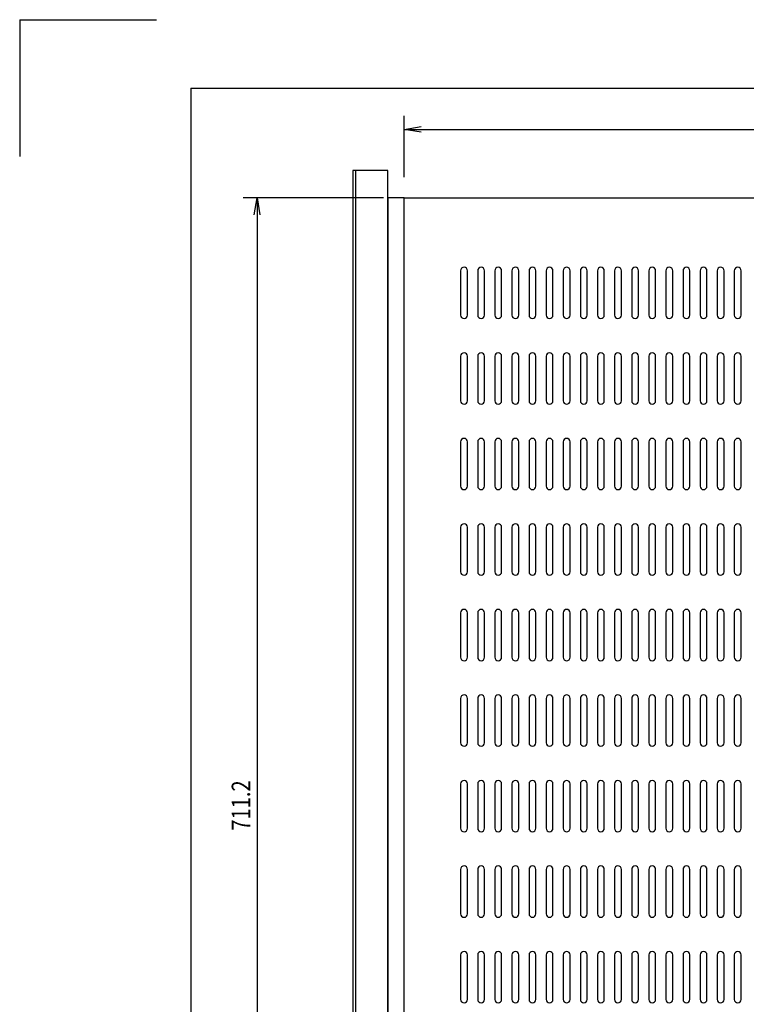
# Model space of a CAD drawing. Extents: x 134 to 1814, y 1953 to 3141.
# Drawn here: x 134 to 559, y 2565 to 3141 of the extents above; entities that cross this region are included whole.
import ezdxf

# ---------------------------------------------------------------- set-up
doc = ezdxf.new("R2010")
doc.units = 0
doc.layers.get('0').update_dxf_attribs({"linetype": 'CONTINUOUS'})
doc.styles.add('y-4', font='TXT.shx', dxfattribs={"width": 0.8, "height": 10.8, "bigfont": 'BIGFONT.shx'})

msp = doc.modelspace()

# ---------------------------------------------------------------- linework, layer by layer
for p, q in [((134.23, 3140.73), (134.23, 3060.73)), ((134.23, 3140.73), (214.23, 3140.73)), ((234.23, 3100.73), (1774.23, 3100.73)), ((234.23, 3100.73), (234.23, 1992.73)), ((358.94, 3048.58), (358.94, 3084.57)), ((358.94, 3076.57), (368.94, 3078.23)), ((368.94, 3074.9), (358.94, 3076.57)), ((358.94, 3076.57), (368.94, 3076.57)), ((368.94, 3076.57), (778.94, 3076.57)), ((349.44, 3052.48), (328.94, 3052.48)), ((328.94, 3052.48), (328.94, 2309.48)), ((330.54, 3052.48), (330.54, 2309.48)), ((349.44, 2309.48), (349.44, 3052.48)), ((346.94, 3036.58), (264.95, 3036.58)), ((271.28, 3026.58), (272.95, 3036.58)), ((272.95, 3036.58), (274.62, 3026.58)), ((272.95, 3036.58), (272.95, 3026.58)), ((358.94, 3036.58), (349.44, 3036.58)), ((349.44, 3036.58), (349.44, 2325.38)), ((358.94, 2325.38), (358.94, 3036.58)), ((272.95, 3026.58), (272.95, 2335.38)), ((391.94, 2993.98), (391.94, 2967.98)), ((395.94, 2967.98), (395.94, 2993.98)), ((401.94, 2993.98), (401.94, 2967.98)), ((405.94, 2967.98), (405.94, 2993.98)), ((411.94, 2993.98), (411.94, 2967.98)), ((415.94, 2967.98), (415.94, 2993.98)), ((421.94, 2993.98), (421.94, 2967.98)), ((425.94, 2967.98), (425.94, 2993.98)), ((431.94, 2993.98), (431.94, 2967.98)), ((435.94, 2967.98), (435.94, 2993.98)), ((441.94, 2993.98), (441.94, 2967.98)), ((445.94, 2967.98), (445.94, 2993.98)), ((451.94, 2993.98), (451.94, 2967.98)), ((455.94, 2967.98), (455.94, 2993.98)), ((461.94, 2993.98), (461.94, 2967.98)), ((465.94, 2967.98), (465.94, 2993.98)), ((471.94, 2993.98), (471.94, 2967.98)), ((475.94, 2967.98), (475.94, 2993.98)), ((481.94, 2993.98), (481.94, 2967.98)), ((485.94, 2967.98), (485.94, 2993.98)), ((491.94, 2993.98), (491.94, 2967.98)), ((495.94, 2967.98), (495.94, 2993.98)), ((501.94, 2993.98), (501.94, 2967.98)), ((505.94, 2967.98), (505.94, 2993.98)), ((511.94, 2993.98), (511.94, 2967.98)), ((515.94, 2967.98), (515.94, 2993.98)), ((521.94, 2993.98), (521.94, 2967.98)), ((525.94, 2967.98), (525.94, 2993.98)), ((531.94, 2993.98), (531.94, 2967.98)), ((535.94, 2967.98), (535.94, 2993.98)), ((541.94, 2993.98), (541.94, 2967.98)), ((545.94, 2967.98), (545.94, 2993.98)), ((551.94, 2993.98), (551.94, 2967.98)), ((555.94, 2967.98), (555.94, 2993.98)), ((391.94, 2943.98), (391.94, 2917.98)), ((395.94, 2917.98), (395.94, 2943.98)), ((401.94, 2943.98), (401.94, 2917.98)), ((405.94, 2917.98), (405.94, 2943.98)), ((411.94, 2943.98), (411.94, 2917.98)), ((415.94, 2917.98), (415.94, 2943.98)), ((421.94, 2943.98), (421.94, 2917.98)), ((425.94, 2917.98), (425.94, 2943.98)), ((431.94, 2943.98), (431.94, 2917.98)), ((435.94, 2917.98), (435.94, 2943.98)), ((441.94, 2943.98), (441.94, 2917.98)), ((445.94, 2917.98), (445.94, 2943.98)), ((451.94, 2943.98), (451.94, 2917.98)), ((455.94, 2917.98), (455.94, 2943.98)), ((461.94, 2943.98), (461.94, 2917.98)), ((465.94, 2917.98), (465.94, 2943.98)), ((471.94, 2943.98), (471.94, 2917.98)), ((475.94, 2917.98), (475.94, 2943.98)), ((481.94, 2943.98), (481.94, 2917.98)), ((485.94, 2917.98), (485.94, 2943.98)), ((491.94, 2943.98), (491.94, 2917.98)), ((495.94, 2917.98), (495.94, 2943.98)), ((501.94, 2943.98), (501.94, 2917.98)), ((505.94, 2917.98), (505.94, 2943.98)), ((511.94, 2943.98), (511.94, 2917.98)), ((515.94, 2917.98), (515.94, 2943.98)), ((521.94, 2943.98), (521.94, 2917.98)), ((525.94, 2917.98), (525.94, 2943.98)), ((531.94, 2943.98), (531.94, 2917.98)), ((535.94, 2917.98), (535.94, 2943.98)), ((541.94, 2943.98), (541.94, 2917.98)), ((545.94, 2917.98), (545.94, 2943.98)), ((551.94, 2943.98), (551.94, 2917.98)), ((555.94, 2917.98), (555.94, 2943.98)), ((391.94, 2893.98), (391.94, 2867.98)), ((395.94, 2867.98), (395.94, 2893.98)), ((401.94, 2893.98), (401.94, 2867.98)), ((405.94, 2867.98), (405.94, 2893.98)), ((411.94, 2893.98), (411.94, 2867.98)), ((415.94, 2867.98), (415.94, 2893.98)), ((421.94, 2893.98), (421.94, 2867.98)), ((425.94, 2867.98), (425.94, 2893.98)), ((431.94, 2893.98), (431.94, 2867.98)), ((435.94, 2867.98), (435.94, 2893.98)), ((441.94, 2893.98), (441.94, 2867.98)), ((445.94, 2867.98), (445.94, 2893.98)), ((451.94, 2893.98), (451.94, 2867.98)), ((455.94, 2867.98), (455.94, 2893.98)), ((461.94, 2893.98), (461.94, 2867.98)), ((465.94, 2867.98), (465.94, 2893.98)), ((471.94, 2893.98), (471.94, 2867.98)), ((475.94, 2867.98), (475.94, 2893.98)), ((481.94, 2893.98), (481.94, 2867.98)), ((485.94, 2867.98), (485.94, 2893.98)), ((491.94, 2893.98), (491.94, 2867.98)), ((495.94, 2867.98), (495.94, 2893.98)), ((501.94, 2893.98), (501.94, 2867.98)), ((505.94, 2867.98), (505.94, 2893.98)), ((511.94, 2893.98), (511.94, 2867.98)), ((515.94, 2867.98), (515.94, 2893.98)), ((521.94, 2893.98), (521.94, 2867.98)), ((525.94, 2867.98), (525.94, 2893.98)), ((531.94, 2893.98), (531.94, 2867.98)), ((535.94, 2867.98), (535.94, 2893.98)), ((541.94, 2893.98), (541.94, 2867.98)), ((545.94, 2867.98), (545.94, 2893.98)), ((551.94, 2893.98), (551.94, 2867.98)), ((555.94, 2867.98), (555.94, 2893.98)), ((391.94, 2843.98), (391.94, 2817.98)), ((395.94, 2817.98), (395.94, 2843.98)), ((401.94, 2843.98), (401.94, 2817.98)), ((405.94, 2817.98), (405.94, 2843.98)), ((411.94, 2843.98), (411.94, 2817.98)), ((415.94, 2817.98), (415.94, 2843.98)), ((421.94, 2843.98), (421.94, 2817.98)), ((425.94, 2817.98), (425.94, 2843.98)), ((431.94, 2843.98), (431.94, 2817.98)), ((435.94, 2817.98), (435.94, 2843.98)), ((441.94, 2843.98), (441.94, 2817.98)), ((445.94, 2817.98), (445.94, 2843.98)), ((451.94, 2843.98), (451.94, 2817.98)), ((455.94, 2817.98), (455.94, 2843.98)), ((461.94, 2843.98), (461.94, 2817.98)), ((465.94, 2817.98), (465.94, 2843.98)), ((471.94, 2843.98), (471.94, 2817.98)), ((475.94, 2817.98), (475.94, 2843.98)), ((481.94, 2843.98), (481.94, 2817.98)), ((485.94, 2817.98), (485.94, 2843.98)), ((491.94, 2843.98), (491.94, 2817.98)), ((495.94, 2817.98), (495.94, 2843.98)), ((501.94, 2843.98), (501.94, 2817.98)), ((505.94, 2817.98), (505.94, 2843.98)), ((511.94, 2843.98), (511.94, 2817.98)), ((515.94, 2817.98), (515.94, 2843.98)), ((521.94, 2843.98), (521.94, 2817.98)), ((525.94, 2817.98), (525.94, 2843.98)), ((531.94, 2843.98), (531.94, 2817.98)), ((535.94, 2817.98), (535.94, 2843.98)), ((541.94, 2843.98), (541.94, 2817.98)), ((545.94, 2817.98), (545.94, 2843.98)), ((551.94, 2843.98), (551.94, 2817.98)), ((555.94, 2817.98), (555.94, 2843.98)), ((391.94, 2793.98), (391.94, 2767.98)), ((395.94, 2767.98), (395.94, 2793.98)), ((401.94, 2793.98), (401.94, 2767.98)), ((405.94, 2767.98), (405.94, 2793.98)), ((411.94, 2793.98), (411.94, 2767.98)), ((415.94, 2767.98), (415.94, 2793.98)), ((421.94, 2793.98), (421.94, 2767.98)), ((425.94, 2767.98), (425.94, 2793.98)), ((431.94, 2793.98), (431.94, 2767.98)), ((435.94, 2767.98), (435.94, 2793.98)), ((441.94, 2793.98), (441.94, 2767.98)), ((445.94, 2767.98), (445.94, 2793.98)), ((451.94, 2793.98), (451.94, 2767.98)), ((455.94, 2767.98), (455.94, 2793.98)), ((461.94, 2793.98), (461.94, 2767.98)), ((465.94, 2767.98), (465.94, 2793.98)), ((471.94, 2793.98), (471.94, 2767.98)), ((475.94, 2767.98), (475.94, 2793.98)), ((481.94, 2793.98), (481.94, 2767.98)), ((485.94, 2767.98), (485.94, 2793.98)), ((491.94, 2793.98), (491.94, 2767.98)), ((495.94, 2767.98), (495.94, 2793.98)), ((501.94, 2793.98), (501.94, 2767.98)), ((505.94, 2767.98), (505.94, 2793.98)), ((511.94, 2793.98), (511.94, 2767.98)), ((515.94, 2767.98), (515.94, 2793.98)), ((521.94, 2793.98), (521.94, 2767.98)), ((525.94, 2767.98), (525.94, 2793.98)), ((531.94, 2793.98), (531.94, 2767.98)), ((535.94, 2767.98), (535.94, 2793.98)), ((541.94, 2793.98), (541.94, 2767.98)), ((545.94, 2767.98), (545.94, 2793.98)), ((551.94, 2793.98), (551.94, 2767.98)), ((555.94, 2767.98), (555.94, 2793.98)), ((391.94, 2743.98), (391.94, 2717.98)), ((395.94, 2717.98), (395.94, 2743.98)), ((401.94, 2743.98), (401.94, 2717.98)), ((405.94, 2717.98), (405.94, 2743.98)), ((411.94, 2743.98), (411.94, 2717.98)), ((415.94, 2717.98), (415.94, 2743.98)), ((421.94, 2743.98), (421.94, 2717.98)), ((425.94, 2717.98), (425.94, 2743.98)), ((431.94, 2743.98), (431.94, 2717.98)), ((435.94, 2717.98), (435.94, 2743.98)), ((441.94, 2743.98), (441.94, 2717.98)), ((445.94, 2717.98), (445.94, 2743.98)), ((451.94, 2743.98), (451.94, 2717.98)), ((455.94, 2717.98), (455.94, 2743.98)), ((461.94, 2743.98), (461.94, 2717.98)), ((465.94, 2717.98), (465.94, 2743.98)), ((471.94, 2743.98), (471.94, 2717.98)), ((475.94, 2717.98), (475.94, 2743.98)), ((481.94, 2743.98), (481.94, 2717.98)), ((485.94, 2717.98), (485.94, 2743.98)), ((491.94, 2743.98), (491.94, 2717.98)), ((495.94, 2717.98), (495.94, 2743.98)), ((501.94, 2743.98), (501.94, 2717.98)), ((505.94, 2717.98), (505.94, 2743.98)), ((511.94, 2743.98), (511.94, 2717.98)), ((515.94, 2717.98), (515.94, 2743.98)), ((521.94, 2743.98), (521.94, 2717.98)), ((525.94, 2717.98), (525.94, 2743.98)), ((531.94, 2743.98), (531.94, 2717.98)), ((535.94, 2717.98), (535.94, 2743.98)), ((541.94, 2743.98), (541.94, 2717.98)), ((545.94, 2717.98), (545.94, 2743.98)), ((551.94, 2743.98), (551.94, 2717.98)), ((555.94, 2717.98), (555.94, 2743.98)), ((391.94, 2693.98), (391.94, 2667.98)), ((395.94, 2667.98), (395.94, 2693.98)), ((401.94, 2693.98), (401.94, 2667.98)), ((405.94, 2667.98), (405.94, 2693.98)), ((411.94, 2693.98), (411.94, 2667.98)), ((415.94, 2667.98), (415.94, 2693.98)), ((421.94, 2693.98), (421.94, 2667.98)), ((425.94, 2667.98), (425.94, 2693.98)), ((431.94, 2693.98), (431.94, 2667.98)), ((435.94, 2667.98), (435.94, 2693.98)), ((441.94, 2693.98), (441.94, 2667.98)), ((445.94, 2667.98), (445.94, 2693.98)), ((451.94, 2693.98), (451.94, 2667.98)), ((455.94, 2667.98), (455.94, 2693.98)), ((461.94, 2693.98), (461.94, 2667.98)), ((465.94, 2667.98), (465.94, 2693.98)), ((471.94, 2693.98), (471.94, 2667.98)), ((475.94, 2667.98), (475.94, 2693.98)), ((481.94, 2693.98), (481.94, 2667.98)), ((485.94, 2667.98), (485.94, 2693.98)), ((491.94, 2693.98), (491.94, 2667.98)), ((495.94, 2667.98), (495.94, 2693.98)), ((501.94, 2693.98), (501.94, 2667.98)), ((505.94, 2667.98), (505.94, 2693.98)), ((511.94, 2693.98), (511.94, 2667.98)), ((515.94, 2667.98), (515.94, 2693.98)), ((521.94, 2693.98), (521.94, 2667.98)), ((525.94, 2667.98), (525.94, 2693.98)), ((531.94, 2693.98), (531.94, 2667.98)), ((535.94, 2667.98), (535.94, 2693.98)), ((541.94, 2693.98), (541.94, 2667.98)), ((545.94, 2667.98), (545.94, 2693.98)), ((551.94, 2693.98), (551.94, 2667.98)), ((555.94, 2667.98), (555.94, 2693.98)), ((391.94, 2643.98), (391.94, 2617.98)), ((395.94, 2617.98), (395.94, 2643.98)), ((401.94, 2643.98), (401.94, 2617.98)), ((405.94, 2617.98), (405.94, 2643.98)), ((411.94, 2643.98), (411.94, 2617.98)), ((415.94, 2617.98), (415.94, 2643.98)), ((421.94, 2643.98), (421.94, 2617.98)), ((425.94, 2617.98), (425.94, 2643.98)), ((431.94, 2643.98), (431.94, 2617.98)), ((435.94, 2617.98), (435.94, 2643.98)), ((441.94, 2643.98), (441.94, 2617.98)), ((445.94, 2617.98), (445.94, 2643.98)), ((451.94, 2643.98), (451.94, 2617.98)), ((455.94, 2617.98), (455.94, 2643.98)), ((461.94, 2643.98), (461.94, 2617.98)), ((465.94, 2617.98), (465.94, 2643.98)), ((471.94, 2643.98), (471.94, 2617.98)), ((475.94, 2617.98), (475.94, 2643.98)), ((481.94, 2643.98), (481.94, 2617.98)), ((485.94, 2617.98), (485.94, 2643.98)), ((491.94, 2643.98), (491.94, 2617.98)), ((495.94, 2617.98), (495.94, 2643.98)), ((501.94, 2643.98), (501.94, 2617.98)), ((505.94, 2617.98), (505.94, 2643.98)), ((511.94, 2643.98), (511.94, 2617.98)), ((515.94, 2617.98), (515.94, 2643.98)), ((521.94, 2643.98), (521.94, 2617.98)), ((525.94, 2617.98), (525.94, 2643.98)), ((531.94, 2643.98), (531.94, 2617.98)), ((535.94, 2617.98), (535.94, 2643.98)), ((541.94, 2643.98), (541.94, 2617.98)), ((545.94, 2617.98), (545.94, 2643.98)), ((551.94, 2643.98), (551.94, 2617.98)), ((555.94, 2617.98), (555.94, 2643.98)), ((391.94, 2593.98), (391.94, 2567.98)), ((395.94, 2567.98), (395.94, 2593.98)), ((401.94, 2593.98), (401.94, 2567.98)), ((405.94, 2567.98), (405.94, 2593.98)), ((411.94, 2593.98), (411.94, 2567.98)), ((415.94, 2567.98), (415.94, 2593.98)), ((421.94, 2593.98), (421.94, 2567.98)), ((425.94, 2567.98), (425.94, 2593.98)), ((431.94, 2593.98), (431.94, 2567.98)), ((435.94, 2567.98), (435.94, 2593.98)), ((441.94, 2593.98), (441.94, 2567.98)), ((445.94, 2567.98), (445.94, 2593.98)), ((451.94, 2593.98), (451.94, 2567.98)), ((455.94, 2567.98), (455.94, 2593.98)), ((461.94, 2593.98), (461.94, 2567.98)), ((465.94, 2567.98), (465.94, 2593.98)), ((471.94, 2593.98), (471.94, 2567.98)), ((475.94, 2567.98), (475.94, 2593.98)), ((481.94, 2593.98), (481.94, 2567.98)), ((485.94, 2567.98), (485.94, 2593.98)), ((491.94, 2593.98), (491.94, 2567.98)), ((495.94, 2567.98), (495.94, 2593.98)), ((501.94, 2593.98), (501.94, 2567.98)), ((505.94, 2567.98), (505.94, 2593.98)), ((511.94, 2593.98), (511.94, 2567.98)), ((515.94, 2567.98), (515.94, 2593.98)), ((521.94, 2593.98), (521.94, 2567.98)), ((525.94, 2567.98), (525.94, 2593.98)), ((531.94, 2593.98), (531.94, 2567.98)), ((535.94, 2567.98), (535.94, 2593.98)), ((541.94, 2593.98), (541.94, 2567.98)), ((545.94, 2567.98), (545.94, 2593.98)), ((551.94, 2593.98), (551.94, 2567.98)), ((555.94, 2567.98), (555.94, 2593.98))]:
    msp.add_line(p, q)
at = {"lineweight": 30}
for p, q in [((358.94, 2325.38), (358.94, 3036.58)), ((358.94, 3036.58), (788.94, 3036.58))]:
    msp.add_line(p, q, dxfattribs=at)
for centre, start, end in [((393.94, 2993.98), 0, 180), ((403.94, 2993.98), 0, 180), ((413.94, 2993.98), 0, 180), ((423.94, 2993.98), 0, 180), ((433.94, 2993.98), 0, 180), ((443.94, 2993.98), 0, 180), ((453.94, 2993.98), 0, 180), ((463.94, 2993.98), 0, 180), ((473.94, 2993.98), 0, 180), ((483.94, 2993.98), 0, 180), ((493.94, 2993.98), 0, 180), ((503.94, 2993.98), 0, 180), ((513.94, 2993.98), 0, 180), ((523.94, 2993.98), 0, 180), ((533.94, 2993.98), 0, 180), ((543.94, 2993.98), 0, 180), ((553.94, 2993.98), 0, 180), ((393.94, 2967.98), 180, 0), ((403.94, 2967.98), 180, 0), ((413.94, 2967.98), 180, 0), ((423.94, 2967.98), 180, 0), ((433.94, 2967.98), 180, 0), ((443.94, 2967.98), 180, 0), ((453.94, 2967.98), 180, 0), ((463.94, 2967.98), 180, 0), ((473.94, 2967.98), 180, 0), ((483.94, 2967.98), 180, 0), ((493.94, 2967.98), 180, 0), ((503.94, 2967.98), 180, 0), ((513.94, 2967.98), 180, 0), ((523.94, 2967.98), 180, 0), ((533.94, 2967.98), 180, 0), ((543.94, 2967.98), 180, 0), ((553.94, 2967.98), 180, 0), ((393.94, 2943.98), 0, 180), ((403.94, 2943.98), 0, 180), ((413.94, 2943.98), 0, 180), ((423.94, 2943.98), 0, 180), ((433.94, 2943.98), 0, 180), ((443.94, 2943.98), 0, 180), ((453.94, 2943.98), 0, 180), ((463.94, 2943.98), 0, 180), ((473.94, 2943.98), 0, 180), ((483.94, 2943.98), 0, 180), ((493.94, 2943.98), 0, 180), ((503.94, 2943.98), 0, 180), ((513.94, 2943.98), 0, 180), ((523.94, 2943.98), 0, 180), ((533.94, 2943.98), 0, 180), ((543.94, 2943.98), 0, 180), ((553.94, 2943.98), 0, 180), ((393.94, 2917.98), 180, 0), ((403.94, 2917.98), 180, 0), ((413.94, 2917.98), 180, 0), ((423.94, 2917.98), 180, 0), ((433.94, 2917.98), 180, 0), ((443.94, 2917.98), 180, 0), ((453.94, 2917.98), 180, 0), ((463.94, 2917.98), 180, 0), ((473.94, 2917.98), 180, 0), ((483.94, 2917.98), 180, 0), ((493.94, 2917.98), 180, 0), ((503.94, 2917.98), 180, 0), ((513.94, 2917.98), 180, 0), ((523.94, 2917.98), 180, 0), ((533.94, 2917.98), 180, 0), ((543.94, 2917.98), 180, 0), ((553.94, 2917.98), 180, 0), ((393.94, 2893.98), 0, 180), ((403.94, 2893.98), 0, 180), ((413.94, 2893.98), 0, 180), ((423.94, 2893.98), 0, 180), ((433.94, 2893.98), 0, 180), ((443.94, 2893.98), 0, 180), ((453.94, 2893.98), 0, 180), ((463.94, 2893.98), 0, 180), ((473.94, 2893.98), 0, 180), ((483.94, 2893.98), 0, 180), ((493.94, 2893.98), 0, 180), ((503.94, 2893.98), 0, 180), ((513.94, 2893.98), 0, 180), ((523.94, 2893.98), 0, 180), ((533.94, 2893.98), 0, 180), ((543.94, 2893.98), 0, 180), ((553.94, 2893.98), 0, 180), ((393.94, 2867.98), 180, 0), ((403.94, 2867.98), 180, 0), ((413.94, 2867.98), 180, 0), ((423.94, 2867.98), 180, 0), ((433.94, 2867.98), 180, 0), ((443.94, 2867.98), 180, 0), ((453.94, 2867.98), 180, 0), ((463.94, 2867.98), 180, 0), ((473.94, 2867.98), 180, 0), ((483.94, 2867.98), 180, 0), ((493.94, 2867.98), 180, 0), ((503.94, 2867.98), 180, 0), ((513.94, 2867.98), 180, 0), ((523.94, 2867.98), 180, 0), ((533.94, 2867.98), 180, 0), ((543.94, 2867.98), 180, 0), ((553.94, 2867.98), 180, 0), ((393.94, 2843.98), 0, 180), ((403.94, 2843.98), 0, 180), ((413.94, 2843.98), 0, 180), ((423.94, 2843.98), 0, 180), ((433.94, 2843.98), 0, 180), ((443.94, 2843.98), 0, 180), ((453.94, 2843.98), 0, 180), ((463.94, 2843.98), 0, 180), ((473.94, 2843.98), 0, 180), ((483.94, 2843.98), 0, 180), ((493.94, 2843.98), 0, 180), ((503.94, 2843.98), 0, 180), ((513.94, 2843.98), 0, 180), ((523.94, 2843.98), 0, 180), ((533.94, 2843.98), 0, 180), ((543.94, 2843.98), 0, 180), ((553.94, 2843.98), 0, 180), ((393.94, 2817.98), 180, 0), ((403.94, 2817.98), 180, 0), ((413.94, 2817.98), 180, 0), ((423.94, 2817.98), 180, 0), ((433.94, 2817.98), 180, 0), ((443.94, 2817.98), 180, 0), ((453.94, 2817.98), 180, 0), ((463.94, 2817.98), 180, 0), ((473.94, 2817.98), 180, 0), ((483.94, 2817.98), 180, 0), ((493.94, 2817.98), 180, 0), ((503.94, 2817.98), 180, 0), ((513.94, 2817.98), 180, 0), ((523.94, 2817.98), 180, 0), ((533.94, 2817.98), 180, 0), ((543.94, 2817.98), 180, 0), ((553.94, 2817.98), 180, 0), ((393.94, 2793.98), 0, 180), ((403.94, 2793.98), 0, 180), ((413.94, 2793.98), 0, 180), ((423.94, 2793.98), 0, 180), ((433.94, 2793.98), 0, 180), ((443.94, 2793.98), 0, 180), ((453.94, 2793.98), 0, 180), ((463.94, 2793.98), 0, 180), ((473.94, 2793.98), 0, 180), ((483.94, 2793.98), 0, 180), ((493.94, 2793.98), 0, 180), ((503.94, 2793.98), 0, 180), ((513.94, 2793.98), 0, 180), ((523.94, 2793.98), 0, 180), ((533.94, 2793.98), 0, 180), ((543.94, 2793.98), 0, 180), ((553.94, 2793.98), 0, 180), ((393.94, 2767.98), 180, 0), ((403.94, 2767.98), 180, 0), ((413.94, 2767.98), 180, 0), ((423.94, 2767.98), 180, 0), ((433.94, 2767.98), 180, 0), ((443.94, 2767.98), 180, 0), ((453.94, 2767.98), 180, 0), ((463.94, 2767.98), 180, 0), ((473.94, 2767.98), 180, 0), ((483.94, 2767.98), 180, 0), ((493.94, 2767.98), 180, 0), ((503.94, 2767.98), 180, 0), ((513.94, 2767.98), 180, 0), ((523.94, 2767.98), 180, 0), ((533.94, 2767.98), 180, 0), ((543.94, 2767.98), 180, 0), ((553.94, 2767.98), 180, 0), ((393.94, 2743.98), 0, 180), ((403.94, 2743.98), 0, 180), ((413.94, 2743.98), 0, 180), ((423.94, 2743.98), 0, 180), ((433.94, 2743.98), 0, 180), ((443.94, 2743.98), 0, 180), ((453.94, 2743.98), 0, 180), ((463.94, 2743.98), 0, 180), ((473.94, 2743.98), 0, 180), ((483.94, 2743.98), 0, 180), ((493.94, 2743.98), 0, 180), ((503.94, 2743.98), 0, 180), ((513.94, 2743.98), 0, 180), ((523.94, 2743.98), 0, 180), ((533.94, 2743.98), 0, 180), ((543.94, 2743.98), 0, 180), ((553.94, 2743.98), 0, 180), ((393.94, 2717.98), 180, 0), ((403.94, 2717.98), 180, 0), ((413.94, 2717.98), 180, 0), ((423.94, 2717.98), 180, 0), ((433.94, 2717.98), 180, 0), ((443.94, 2717.98), 180, 0), ((453.94, 2717.98), 180, 0), ((463.94, 2717.98), 180, 0), ((473.94, 2717.98), 180, 0), ((483.94, 2717.98), 180, 0), ((493.94, 2717.98), 180, 0), ((503.94, 2717.98), 180, 0), ((513.94, 2717.98), 180, 0), ((523.94, 2717.98), 180, 0), ((533.94, 2717.98), 180, 0), ((543.94, 2717.98), 180, 0), ((553.94, 2717.98), 180, 0), ((393.94, 2693.98), 0, 180), ((403.94, 2693.98), 0, 180), ((413.94, 2693.98), 0, 180), ((423.94, 2693.98), 0, 180), ((433.94, 2693.98), 0, 180), ((443.94, 2693.98), 0, 180), ((453.94, 2693.98), 0, 180), ((463.94, 2693.98), 0, 180), ((473.94, 2693.98), 0, 180), ((483.94, 2693.98), 0, 180), ((493.94, 2693.98), 0, 180), ((503.94, 2693.98), 0, 180), ((513.94, 2693.98), 0, 180), ((523.94, 2693.98), 0, 180), ((533.94, 2693.98), 0, 180), ((543.94, 2693.98), 0, 180), ((553.94, 2693.98), 0, 180), ((393.94, 2667.98), 180, 0), ((403.94, 2667.98), 180, 0), ((413.94, 2667.98), 180, 0), ((423.94, 2667.98), 180, 0), ((433.94, 2667.98), 180, 0), ((443.94, 2667.98), 180, 0), ((453.94, 2667.98), 180, 0), ((463.94, 2667.98), 180, 0), ((473.94, 2667.98), 180, 0), ((483.94, 2667.98), 180, 0), ((493.94, 2667.98), 180, 0), ((503.94, 2667.98), 180, 0), ((513.94, 2667.98), 180, 0), ((523.94, 2667.98), 180, 0), ((533.94, 2667.98), 180, 0), ((543.94, 2667.98), 180, 0), ((553.94, 2667.98), 180, 0), ((393.94, 2643.98), 0, 180), ((403.94, 2643.98), 0, 180), ((413.94, 2643.98), 0, 180), ((423.94, 2643.98), 0, 180), ((433.94, 2643.98), 0, 180), ((443.94, 2643.98), 0, 180), ((453.94, 2643.98), 0, 180), ((463.94, 2643.98), 0, 180), ((473.94, 2643.98), 0, 180), ((483.94, 2643.98), 0, 180), ((493.94, 2643.98), 0, 180), ((503.94, 2643.98), 0, 180), ((513.94, 2643.98), 0, 180), ((523.94, 2643.98), 0, 180), ((533.94, 2643.98), 0, 180), ((543.94, 2643.98), 0, 180), ((553.94, 2643.98), 0, 180), ((393.94, 2617.98), 180, 0), ((403.94, 2617.98), 180, 0), ((413.94, 2617.98), 180, 0), ((423.94, 2617.98), 180, 0), ((433.94, 2617.98), 180, 0), ((443.94, 2617.98), 180, 0), ((453.94, 2617.98), 180, 0), ((463.94, 2617.98), 180, 0), ((473.94, 2617.98), 180, 0), ((483.94, 2617.98), 180, 0), ((493.94, 2617.98), 180, 0), ((503.94, 2617.98), 180, 0), ((513.94, 2617.98), 180, 0), ((523.94, 2617.98), 180, 0), ((533.94, 2617.98), 180, 0), ((543.94, 2617.98), 180, 0), ((553.94, 2617.98), 180, 0), ((393.94, 2593.98), 0, 180), ((403.94, 2593.98), 0, 180), ((413.94, 2593.98), 0, 180), ((423.94, 2593.98), 0, 180), ((433.94, 2593.98), 0, 180), ((443.94, 2593.98), 0, 180), ((453.94, 2593.98), 0, 180), ((463.94, 2593.98), 0, 180), ((473.94, 2593.98), 0, 180), ((483.94, 2593.98), 0, 180), ((493.94, 2593.98), 0, 180), ((503.94, 2593.98), 0, 180), ((513.94, 2593.98), 0, 180), ((523.94, 2593.98), 0, 180), ((533.94, 2593.98), 0, 180), ((543.94, 2593.98), 0, 180), ((553.94, 2593.98), 0, 180), ((393.94, 2567.98), 180, 0), ((403.94, 2567.98), 180, 0), ((413.94, 2567.98), 180, 0), ((423.94, 2567.98), 180, 0), ((433.94, 2567.98), 180, 0), ((443.94, 2567.98), 180, 0), ((453.94, 2567.98), 180, 0), ((463.94, 2567.98), 180, 0), ((473.94, 2567.98), 180, 0), ((483.94, 2567.98), 180, 0), ((493.94, 2567.98), 180, 0), ((503.94, 2567.98), 180, 0), ((513.94, 2567.98), 180, 0), ((523.94, 2567.98), 180, 0), ((533.94, 2567.98), 180, 0), ((543.94, 2567.98), 180, 0), ((553.94, 2567.98), 180, 0)]:
    msp.add_arc(centre, 2, start, end)

# ---------------------------------------------------------------- texts
at = {"style": 'y-4', "width": 0.8}
msp.add_text('711.2', height=10.8, rotation=90, dxfattribs=at).set_placement((268.95, 2666.58))

doc.saveas('drawing.dxf')
